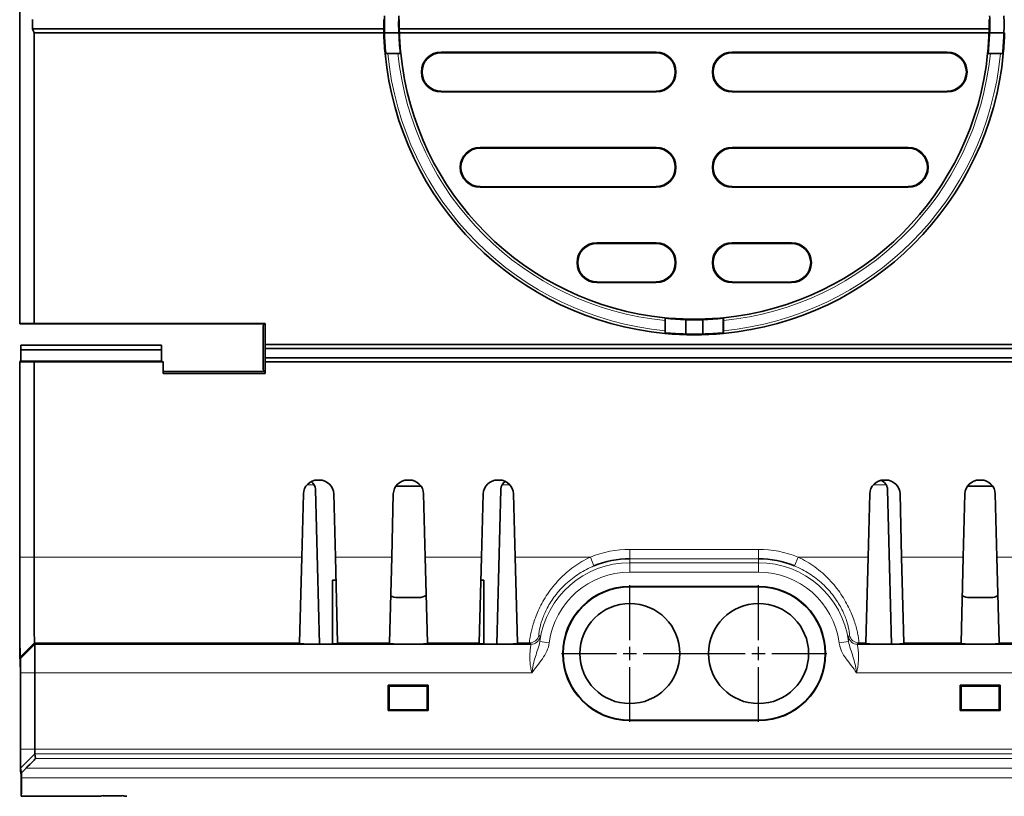
# Model space of a CAD drawing. Units: millimetres. Extents: x 30 to 1674, y 10 to 1178.
# Drawn here: x 163 to 266, y 432 to 513 of the extents above; entities that cross this region are included whole.
import ezdxf

# ---------------------------------------------------------------- set-up
doc = ezdxf.new("R2010")
doc.units = ezdxf.units.MM
doc.header["$LTSCALE"] = 2
doc.linetypes.add('CENTER', pattern=[10.16, 6.35, -1.27, 1.27, -1.27])
doc.layers.get('0').update_dxf_attribs({"color": 1})
doc.layers.add('320561', color=7, linetype='Continuous')
doc.layers.add('CENTERLINES', color=1, linetype='CENTER')

# ---------------------------------------------------------------- blocks, each defined once
blk = doc.blocks.new('1048648-M_001_Top_view')
at = {"linetype": 'Continuous', "lineweight": 35}
for p, q in [((-510.52, -47.62), (-510.52, -110.42)), ((-510.51, -110.41), (-510.51, -47.63)), ((-509.17, -78.53), (-509.17, -79.51)), ((-509, -79.92), (-509.17, -79.51)), ((-509.17, -79.51), (-472.33, -79.51)), ((-470.7, -79.51), (-408.83, -79.51)), ((-509, -110.4), (-509, -79.92)), ((-509, -79.92), (-472.32, -79.92)), ((-470.76, -79.92), (-472.26, -79.92)), ((-470.76, -79.92), (-470.74, -79.94)), ((-470.69, -79.92), (-408.85, -79.92)), ((-408.8, -79.94), (-408.78, -79.92)), ((-407.28, -79.92), (-408.78, -79.92)), ((-472.08, -82.07), (-472.13, -82.02)), ((-472.08, -82.07), (-470.67, -82.07)), ((-471.91, -82.08), (-470.84, -82.08)), ((-470.67, -82.07), (-470.64, -82.04)), ((-470.64, -82.04), (-470.6, -82.04)), ((-466.3, -81.94), (-443.77, -81.94)), ((-443.77, -82), (-466.3, -82)), ((-435.77, -81.94), (-413.24, -81.94)), ((-413.24, -82), (-435.77, -82)), ((-408.93, -82.04), (-408.9, -82.04)), ((-408.9, -82.04), (-408.87, -82.07)), ((-408.87, -82.07), (-407.46, -82.07)), ((-408.7, -82.08), (-407.63, -82.08)), ((-466.3, -86.05), (-443.77, -86.05)), ((-443.77, -86.11), (-466.3, -86.11)), ((-435.77, -86.05), (-413.24, -86.05)), ((-413.24, -86.11), (-435.77, -86.11)), ((-462.22, -91.94), (-443.77, -91.94)), ((-443.77, -92), (-462.22, -92)), ((-435.77, -91.94), (-417.32, -91.94)), ((-417.32, -92), (-435.77, -92)), ((-462.22, -96.05), (-443.77, -96.05)), ((-443.77, -96.11), (-462.22, -96.11)), ((-435.77, -96.05), (-417.32, -96.05)), ((-417.32, -96.11), (-435.77, -96.11)), ((-449.97, -101.94), (-443.77, -101.94)), ((-443.77, -102), (-449.97, -102)), ((-435.77, -101.94), (-429.57, -101.94)), ((-429.57, -102), (-435.77, -102)), ((-449.97, -106.05), (-443.77, -106.05)), ((-443.77, -106.11), (-449.97, -106.11)), ((-435.77, -106.05), (-429.57, -106.05)), ((-429.57, -106.11), (-435.77, -106.11)), ((-510.52, -110.42), (-510.51, -110.41)), ((-484.81, -110.42), (-510.52, -110.42)), ((-510.51, -110.41), (-509, -110.4)), ((-509, -110.4), (-484.77, -110.4)), ((-484.99, -110.6), (-484.81, -110.42)), ((-484.81, -110.42), (-484.77, -110.4)), ((-484.77, -110.4), (-484.77, -112.62)), ((-442.83, -110.09), (-442.83, -111.16)), ((-442.79, -109.89), (-442.82, -109.92)), ((-442.82, -109.92), (-442.82, -111.33)), ((-442.79, -109.86), (-442.79, -109.89)), ((-440.67, -109.99), (-440.66, -110.01)), ((-440.66, -110.01), (-440.66, -111.51)), ((-438.88, -110.01), (-438.87, -109.99)), ((-438.88, -111.51), (-438.88, -110.01)), ((-436.75, -109.89), (-436.75, -109.86)), ((-436.72, -109.92), (-436.75, -109.89)), ((-436.72, -111.33), (-436.72, -109.92)), ((-436.71, -111.16), (-436.71, -110.09)), ((-484.99, -115.25), (-484.99, -110.6)), ((-436.72, -111.33), (-436.77, -111.38)), ((-510.4, -112.68), (-510.41, -113.17)), ((-510.41, -113.17), (-495.63, -113.17)), ((-510.41, -113.17), (-510.41, -114.34)), ((-495.64, -112.68), (-510.4, -112.68)), ((-495.63, -113.17), (-495.64, -112.68)), ((-495.63, -113.17), (-495.63, -114.34)), ((-484.77, -112.62), (484.2, -112.62)), ((-484.77, -112.62), (-484.77, -113.03)), ((-484.77, -113.03), (-484.77, -114.01)), ((-484.77, -113.03), (484.37, -113.03)), ((-510.52, -114.4), (-510.41, -114.34)), ((-510.52, -114.4), (-510.52, -116.42)), ((-510.51, -114.41), (-510.52, -114.4)), ((-510.51, -114.41), (-510.51, -134.91)), ((-509.01, -114.42), (-510.51, -114.41)), ((-495.63, -114.34), (-510.41, -114.34)), ((-509.01, -134.91), (-509.01, -114.42)), ((-509.01, -114.42), (-495.48, -114.42)), ((-495.63, -114.34), (-495.48, -114.42)), ((-495.48, -115.64), (-495.48, -114.42)), ((-484.77, -114.01), (-484.77, -114.42)), ((-484.77, -114.01), (484.37, -114.01)), ((-484.77, -114.42), (-484.77, -115.64)), ((-484.77, -114.42), (484.2, -114.42)), ((-495.48, -115.42), (-484.81, -115.42)), ((-484.77, -115.64), (-495.48, -115.64)), ((-484.99, -115.25), (-484.81, -115.42)), ((-484.81, -115.42), (-484.77, -115.64)), ((-510.52, -134.91), (-510.52, -116.42)), ((-479.08, -126.82), (-479.26, -126.82)), ((-469.65, -126.82), (-469.83, -126.82)), ((-460.22, -126.82), (-460.4, -126.82)), ((-419.68, -126.82), (-419.86, -126.82)), ((-409.69, -126.82), (-409.87, -126.82)), ((-479.06, -144.03), (-479.49, -127.8)), ((-468.71, -127.46), (-470.83, -127.46)), ((-460.05, -127.8), (-460.48, -144.03)), ((-419.49, -127.8), (-419.06, -144.03)), ((-410.83, -127.46), (-408.71, -127.46)), ((-480.76, -128.28), (-480.93, -134.91)), ((-477.41, -134.91), (-477.58, -128.28)), ((-471.33, -128.28), (-471.5, -134.91)), ((-467.98, -134.91), (-468.15, -128.28)), ((-461.9, -128.28), (-462.07, -134.91)), ((-458.55, -134.91), (-458.72, -128.28)), ((-421.36, -128.28), (-421.53, -134.91)), ((-418.01, -134.91), (-418.18, -128.28)), ((-411.37, -128.28), (-411.54, -134.91)), ((-408.02, -134.91), (-408.19, -128.28)), ((-480.93, -134.91), (-481.17, -143.9)), ((-477.17, -143.9), (-477.41, -134.91)), ((-471.5, -134.91), (-471.74, -143.9)), ((-467.74, -143.9), (-467.98, -134.91)), ((-462.07, -134.91), (-462.31, -143.9)), ((-458.31, -143.9), (-458.55, -134.91)), ((-421.53, -134.91), (-421.77, -143.9)), ((-417.77, -143.9), (-418.01, -134.91)), ((-411.54, -134.91), (-411.78, -143.9)), ((-407.78, -143.9), (-408.02, -134.91)), ((-477.34, -137.32), (-477.71, -137.32)), ((-477.71, -144.02), (-477.71, -137.32)), ((-461.83, -137.32), (-462.13, -137.32)), ((-461.83, -137.32), (-461.83, -144.02)), ((-446.52, -137.98), (-433.02, -137.98)), ((-446.52, -138.02), (-433.02, -138.02)), ((-470.88, -139.14), (-468.65, -139.14)), ((-408.65, -139.14), (-410.88, -139.14)), ((-508.94, -144.05), (-508.97, -143.9)), ((-456.91, -144.05), (-508.94, -144.05)), ((-481.17, -143.9), (-481.17, -143.99)), ((-479.67, -144.03), (-478.67, -144.03)), ((-477.17, -143.99), (-477.17, -143.9)), ((-471.74, -143.9), (-471.74, -143.99)), ((-470.24, -144.03), (-469.24, -144.03)), ((-467.74, -143.99), (-467.74, -143.9)), ((-462.31, -143.9), (-462.31, -143.99)), ((-460.81, -144.03), (-459.81, -144.03)), ((-458.31, -143.99), (-458.31, -143.9)), ((-236.91, -144.05), (-422.63, -144.05)), ((-421.77, -143.9), (-421.77, -143.99)), ((-420.27, -144.03), (-419.27, -144.03)), ((-417.77, -143.99), (-417.77, -143.9)), ((-411.78, -143.9), (-411.78, -143.99)), ((-410.28, -144.03), (-409.28, -144.03)), ((-407.78, -143.99), (-407.78, -143.9)), ((-510.47, -145.4), (-510.44, -145.55)), ((-510.45, -146.55), (-510.47, -146.4)), ((-510.44, -154.89), (-510.44, -147.03)), ((-510.44, -147.05), (-510.44, -155.04)), ((-508.94, -155.04), (-508.94, -147.05)), ((-471.86, -148.34), (-467.68, -148.34)), ((-471.86, -151.01), (-471.86, -148.34)), ((-471.86, -148.34), (-471.76, -148.43)), ((-471.76, -150.92), (-471.76, -148.43)), ((-471.76, -148.43), (-467.78, -148.43)), ((-467.68, -148.34), (-467.78, -148.43)), ((-467.78, -148.43), (-467.78, -150.92)), ((-467.68, -148.34), (-467.68, -151.01)), ((-407.68, -148.34), (-411.86, -148.34)), ((-411.86, -148.34), (-411.86, -151.01)), ((-411.86, -148.34), (-411.76, -148.43)), ((-411.76, -148.43), (-411.76, -150.92)), ((-407.78, -148.43), (-411.76, -148.43)), ((-407.68, -148.34), (-407.78, -148.43)), ((-407.78, -150.92), (-407.78, -148.43)), ((-407.68, -151.01), (-407.68, -148.34)), ((-471.86, -151.01), (-471.76, -150.92)), ((-467.68, -151.01), (-471.86, -151.01)), ((-467.78, -150.92), (-471.76, -150.92)), ((-467.68, -151.01), (-467.78, -150.92)), ((-411.86, -151.01), (-411.76, -150.92)), ((-411.86, -151.01), (-407.68, -151.01)), ((-411.76, -150.92), (-407.78, -150.92)), ((-407.68, -151.01), (-407.78, -150.92)), ((-433.02, -152.02), (-446.52, -152.02)), ((-433.02, -152.06), (-446.52, -152.06)), ((-508.85, -156.02), (-508.93, -155.54)), ((-510.43, -157.04), (-510.34, -157.55)), ((-510.43, -157.32), (-510.35, -157.79)), ((-510.35, -159.99), (-510.35, -157.79)), ((-510.34, -157.55), (-509.84, -157.05)), ((-510.34, -158.05), (-510.34, -157.55)), ((-510.35, -159.99), (-502.27, -159.99)), ((-499.77, -159.93), (-501.77, -159.93))]:
    blk.add_line(p, q, dxfattribs=at)
at = {"linetype": 'Continuous', "lineweight": 18}
for p, q in [((-466.3, -81.94), (-466.3, -82)), ((-443.77, -81.94), (-443.77, -82)), ((-435.77, -81.94), (-435.77, -82)), ((-413.24, -81.94), (-413.24, -82)), ((-466.3, -86.11), (-466.3, -86.05)), ((-443.77, -86.11), (-443.77, -86.05)), ((-435.77, -86.11), (-435.77, -86.05)), ((-413.24, -86.11), (-413.24, -86.05)), ((-462.22, -91.94), (-462.22, -92)), ((-443.77, -91.94), (-443.77, -92)), ((-435.77, -91.94), (-435.77, -92)), ((-417.32, -91.94), (-417.32, -92)), ((-462.22, -96.11), (-462.22, -96.05)), ((-443.77, -96.11), (-443.77, -96.05)), ((-435.77, -96.11), (-435.77, -96.05)), ((-417.32, -96.11), (-417.32, -96.05)), ((-449.97, -101.94), (-449.97, -102)), ((-443.77, -101.94), (-443.77, -102)), ((-435.77, -101.94), (-435.77, -102)), ((-429.57, -101.94), (-429.57, -102)), ((-449.97, -106.11), (-449.97, -106.05)), ((-443.77, -106.11), (-443.77, -106.05)), ((-435.77, -106.11), (-435.77, -106.05)), ((-429.57, -106.11), (-429.57, -106.05)), ((-480.36, -127.31), (-479.63, -127.31)), ((-459.91, -127.31), (-459.11, -127.31)), ((-420.96, -127.31), (-419.63, -127.31)), ((-433.02, -134.09), (-446.52, -134.09)), ((-446.52, -135.09), (-446.52, -134.09)), ((-433.02, -135.09), (-433.02, -134.09)), ((-510.51, -134.91), (-509.01, -134.91)), ((-480.93, -134.91), (-509.01, -134.91)), ((-471.5, -134.91), (-477.41, -134.91)), ((-462.07, -134.91), (-467.98, -134.91)), ((-450.66, -134.91), (-458.55, -134.91)), ((-450.28, -135.83), (-450.66, -134.91)), ((-446.52, -135.09), (-446.52, -135.5)), ((-446.52, -135.09), (-433.02, -135.09)), ((-433.02, -135.09), (-433.02, -135.5)), ((-429.26, -135.83), (-428.88, -134.91)), ((-421.53, -134.91), (-428.88, -134.91)), ((-411.54, -134.91), (-418.01, -134.91)), ((-400.11, -134.91), (-408.02, -134.91)), ((-446.52, -135.5), (-446.52, -136.5)), ((-433.02, -135.5), (-446.52, -135.5)), ((-433.02, -135.5), (-433.02, -136.5)), ((-446.52, -136.5), (-433.02, -136.5)), ((-446.52, -137.98), (-446.52, -138.02)), ((-433.02, -137.98), (-433.02, -138.02)), ((-510.47, -145.4), (-508.97, -143.9)), ((-510.44, -145.55), (-508.94, -144.05)), ((-481.17, -143.9), (-508.97, -143.9)), ((-471.74, -143.9), (-477.17, -143.9)), ((-462.31, -143.9), (-467.74, -143.9)), ((-457.04, -143.9), (-458.31, -143.9)), ((-457.04, -143.9), (-456.91, -144.05)), ((-455.96, -143.75), (-454.97, -143.89)), ((-423.58, -143.75), (-424.57, -143.89)), ((-422.63, -144.05), (-422.5, -143.9)), ((-421.77, -143.9), (-422.5, -143.9)), ((-411.78, -143.9), (-417.77, -143.9)), ((-400.35, -143.9), (-407.78, -143.9)), ((-510.44, -147.05), (-508.94, -147.05)), ((-508.94, -147.05), (-456.79, -147.05)), ((-422.74, -147.05), (-236.79, -147.05)), ((-446.52, -152.06), (-446.52, -152.02)), ((-433.02, -152.06), (-433.02, -152.02)), ((-510.44, -155.04), (-508.94, -155.04)), ((-510.43, -157.04), (-508.93, -155.54)), ((-386.8, -155.04), (-508.94, -155.04)), ((-508.93, -155.54), (-386.8, -155.54)), ((483.84, -156.02), (-508.85, -156.02)), ((-509.84, -157.05), (484.84, -157.05)), ((484.85, -158.05), (-510.34, -158.05))]:
    blk.add_line(p, q, dxfattribs=at)
at = {"linetype": 'Continuous', "lineweight": 35, "flags": 128}
for points in [[(-472.19, -82.09), (-472.16, -82.05), (-472.13, -82.02)], [(-470.55, -82.09), (-470.56, -82.08), (-470.6, -82.04)], [(-408.99, -82.09), (-408.96, -82.06), (-408.93, -82.04)], [(-407.41, -82.02), (-407.43, -82.05), (-407.46, -82.07)], [(-407.35, -82.09), (-407.35, -82.08), (-407.41, -82.02)], [(-442.83, -109.81), (-442.81, -109.83), (-442.79, -109.86)], [(-436.7, -109.81), (-436.71, -109.81), (-436.75, -109.86)], [(-442.83, -111.44), (-442.83, -111.44), (-442.77, -111.38)], [(-442.77, -111.38), (-442.79, -111.36), (-442.82, -111.33)], [(-436.7, -111.44), (-436.74, -111.41), (-436.77, -111.38)]]:
    blk.add_lwpolyline(points, dxfattribs=at)
at = {"linetype": 'Continuous', "lineweight": 18, "flags": 128}
for points in [[(-455.93, -143.24), (-455.97, -143.19), (-456.06, -143.1)], [(-423.48, -143.1), (-423.53, -143.15), (-423.61, -143.24)]]:
    blk.add_lwpolyline(points, dxfattribs=at)
at = {"linetype": 'Continuous', "lineweight": 35}
for centre in [(-446.52, -145.02), (-433.02, -145.02)]:
    blk.add_circle(centre, 5.25, dxfattribs=at)
for centre, radius, start, end in [((-439.77, -79.02), 32.5, 178.4131, 181.5869), ((-439.77, -79.02), 31, 178.3363, 181.6637), ((-439.77, -79.02), 31, 358.3363, 1.6637), ((-439.77, -79.02), 32.5, 358.4131, 1.5869), ((-439.77, -79.02), 32.56, 179.1385, 180.8615), ((-439.77, -79.02), 30.94, 179.0933, 180.9067), ((-439.77, -79.02), 30.94, 359.0933, 0.9067), ((-439.77, -79.02), 32.57, 181.5837, 185.4014), ((-439.77, -79.02), 32.5, 181.5869, 185.2964), ((-439.77, -79.02), 30.98, 181.6873, 185.5908), ((-439.77, -79.02), 30.93, 181.6672, 185.6871), ((-439.77, -79.02), 30.93, 354.3129, 358.3328), ((-439.77, -79.02), 30.98, 354.4092, 358.3127), ((-439.77, -79.02), 32.5, 354.7036, 358.4131), ((-439.77, -79.02), 32.57, 354.5986, 358.4163), ((-439.77, -79.02), 32.57, 185.4014, 264.5986), ((-439.77, -79.02), 30.93, 185.6871, 264.3129), ((-466.3, -84.02), 2.09, 90, 270), ((-466.3, -84.02), 2.02, 90, 270), ((-443.77, -84.02), 2.09, 270, 90), ((-443.77, -84.02), 2.02, 270, 90), ((-435.77, -84.02), 2.09, 90, 270), ((-435.77, -84.02), 2.02, 90, 270), ((-439.77, -79.02), 30.93, 275.6871, 354.3129), ((-439.77, -79.02), 32.57, 275.4014, 354.5986), ((-413.24, -84.02), 2.09, 270, 90), ((-413.24, -84.02), 2.02, 270, 90), ((-462.22, -94.02), 2.09, 90, 270), ((-462.22, -94.02), 2.02, 90, 270), ((-443.77, -94.02), 2.09, 270, 90), ((-443.77, -94.02), 2.02, 270, 90), ((-435.77, -94.02), 2.09, 90, 270), ((-435.77, -94.02), 2.02, 90, 270), ((-417.32, -94.02), 2.09, 270, 90), ((-417.32, -94.02), 2.02, 270, 90), ((-449.97, -104.02), 2.09, 90, 270), ((-449.97, -104.02), 2.02, 90, 270), ((-443.77, -104.02), 2.09, 270, 90), ((-443.77, -104.02), 2.02, 270, 90), ((-435.77, -104.02), 2.09, 90, 270), ((-435.77, -104.02), 2.02, 90, 270), ((-429.57, -104.02), 2.09, 270, 90), ((-429.57, -104.02), 2.02, 270, 90), ((-439.77, -79.02), 30.93, 264.3129, 275.6871), ((-439.77, -79.02), 30.98, 264.4092, 268.3354), ((-439.77, -79.02), 31, 268.3589, 271.6411), ((-439.77, -79.02), 30.98, 271.6646, 275.5908), ((-439.77, -79.02), 32.57, 264.5986, 275.4014), ((-439.77, -79.02), 32.5, 264.7036, 268.4347), ((-439.77, -79.02), 32.5, 268.4347, 271.5653), ((-439.77, -79.02), 32.5, 271.5653, 275.2964), ((-479.26, -128.32), 1.5, 90, 178.5), ((-480.49, -127.82), 1, 1.5, 56.7619), ((-479.08, -128.32), 1.5, 1.5, 90), ((-469.83, -128.32), 1.5, 90, 178.5), ((-469.65, -128.32), 1.5, 1.5, 90), ((-460.4, -128.32), 1.5, 90, 178.5), ((-460.22, -128.32), 1.5, 1.5, 90), ((-459.05, -127.82), 1, 121.4547, 178.5), ((-419.86, -128.32), 1.5, 90, 178.5), ((-420.49, -127.82), 1, 1.5, 73.6004), ((-419.68, -128.32), 1.5, 1.5, 90), ((-409.87, -128.32), 1.5, 90, 178.5), ((-409.69, -128.32), 1.5, 1.5, 90), ((-446.52, -145.02), 9.93, 90, 112.2635), ((-433.02, -145.02), 9.93, 67.7365, 90), ((-446.52, -145.02), 7.04, 90, 270), ((-446.52, -145.02), 7, 90, 270), ((-433.02, -145.02), 7.04, 270, 90), ((-433.02, -145.02), 7, 270, 90)]:
    blk.add_arc(centre, radius, start, end, dxfattribs=at)
at = {"linetype": 'Continuous', "lineweight": 18}
for centre, radius, start, end in [((-439.77, -79.02), 32.28, 185.4395, 264.5605), ((-439.77, -79.02), 31.22, 185.6257, 264.3743), ((-439.77, -79.02), 31.22, 275.6257, 354.3743), ((-439.77, -79.02), 32.28, 275.4395, 354.5605), ((-446.52, -145.02), 10.93, 90, 112.2635), ((-433.02, -145.02), 10.93, 67.7365, 90), ((-446.52, -145.02), 9.53, 90, 172.3418), ((-433.02, -145.02), 9.53, 7.6582, 90), ((-446.52, -145.02), 8.53, 90, 172.3418), ((-433.02, -145.02), 8.53, 7.6582, 90), ((-457.04, -142.9), 1, 270.036, 348.5661), ((-456.91, -143.05), 1, 270.0365, 349.2399), ((-422.63, -143.05), 1, 190.7601, 269.9635), ((-422.5, -142.9), 1, 191.4339, 269.964)]:
    blk.add_arc(centre, radius, start, end, dxfattribs=at)
at = {"linetype": 'Continuous', "lineweight": 35}
for centre, major_axis, ratio, start_param, end_param in [((-439.77, -79.38), (0, 32.56), 0.999941, 1.574986, 1.587592), ((-439.77, -78.69), (0, 30.95), 0.999941, 1.597466, 1.610735), ((-439.77, -78.69), (0, 30.95), 0.999941, 4.672451, 4.68572), ((-470.79, -128.98), (1.18, -0.99), 0.974378, 2.282278, 2.439182), ((-468.75, -128.98), (1.18, 0.99), 0.974378, 0.65654, 0.859314), ((-410.79, -128.98), (1.18, -0.99), 0.974378, 2.282278, 2.469541), ((-408.75, -128.98), (1.18, 0.99), 0.974378, 0.687339, 0.859314), ((-510.47, -134.91), (0, 11.5), 0.004363, 1.570796, 3.115413), ((-470.83, -137.61), (1.03, 1.17), 0.96552, 3.346154, 3.845631), ((-468.71, -137.61), (-1.03, 1.17), 0.96552, 2.437555, 2.982732), ((-410.83, -137.61), (1.03, 1.17), 0.96552, 3.315824, 3.845631), ((-408.71, -137.61), (-1.03, 1.17), 0.96552, 2.437555, 2.95213), ((-479.67, -143.99), (1.5, 0), 0.026204, 3.140906, 4.711017), ((-478.67, -143.99), (1.5, 0), 0.026204, 4.713761, 6.283872), ((-470.24, -143.99), (1.5, 0), 0.026204, 3.140906, 4.711017), ((-469.24, -143.99), (1.5, 0), 0.026204, 4.713761, 6.283872), ((-460.81, -143.99), (1.5, 0), 0.026204, 3.140906, 4.711017), ((-459.81, -143.99), (1.5, 0), 0.026204, 4.713761, 6.283872), ((-420.27, -143.99), (1.5, 0), 0.026204, 3.140906, 4.711017), ((-419.27, -143.99), (1.5, 0), 0.026204, 4.713761, 6.283872), ((-410.28, -143.99), (1.5, 0), 0.026204, 3.140906, 4.711017), ((-409.28, -143.99), (1.5, 0), 0.026204, 4.713761, 6.283872), ((-510.45, -147.05), (0, 0.5), 0.004363, 4.738569, 6.257005), ((-510.43, -154.82), (0, 2.5), 0.004363, 1.596976, 3.115413), ((-509.85, -157.02), (1, 1), 0.015272, 4.70148, 6.272277), ((-510.35, -157.99), (0, 2), 0.004363, 3.139848, 4.686209), ((-502.25, -157.99), (1.42, 1.42), 0.991311, 3.920882, 4.173234), ((-499.29, -157.99), (-1.42, 1.42), 0.991311, 2.109951, 2.362303)]:
    blk.add_ellipse(centre, major_axis=major_axis, ratio=ratio, start_param=start_param, end_param=end_param, dxfattribs=at)
for points, knots in [([(-471.91, -82.08), (-471.97, -82.08), (-472.03, -82.08), (-472.13, -82.09), (-472.17, -82.09), (-472.19, -82.09)], [0, 0, 0, 0, 0.5, 0.5, 1, 1, 1, 1]), ([(-470.55, -82.09), (-470.57, -82.09), (-470.61, -82.09), (-470.71, -82.08), (-470.77, -82.08), (-470.84, -82.08)], [0, 0, 0, 0, 0.5, 0.5, 1, 1, 1, 1]), ([(-408.7, -82.08), (-408.76, -82.08), (-408.82, -82.08), (-408.93, -82.09), (-408.97, -82.09), (-408.99, -82.09)], [0, 0, 0, 0, 0.5, 0.5, 1, 1, 1, 1]), ([(-407.35, -82.09), (-407.37, -82.09), (-407.41, -82.09), (-407.51, -82.08), (-407.57, -82.08), (-407.63, -82.08)], [0, 0, 0, 0, 0.5, 0.5, 1, 1, 1, 1]), ([(-442.83, -110.09), (-442.83, -110.03), (-442.83, -109.97), (-442.83, -109.87), (-442.83, -109.83), (-442.83, -109.81)], [0, 0, 0, 0, 0.5, 0.5, 1, 1, 1, 1]), ([(-436.7, -109.81), (-436.7, -109.83), (-436.71, -109.87), (-436.71, -109.97), (-436.71, -110.03), (-436.71, -110.09)], [0, 0, 0, 0, 0.5, 0.5, 1, 1, 1, 1]), ([(-442.83, -111.44), (-442.83, -111.42), (-442.83, -111.38), (-442.83, -111.28), (-442.83, -111.22), (-442.83, -111.16)], [0, 0, 0, 0, 0.5, 0.5, 1, 1, 1, 1]), ([(-436.71, -111.16), (-436.71, -111.22), (-436.71, -111.28), (-436.71, -111.38), (-436.7, -111.42), (-436.7, -111.44)], [0, 0, 0, 0, 0.5, 0.5, 1, 1, 1, 1]), ([(-510.47, -145.4), (-510.47, -145.38), (-510.48, -145.3), (-510.48, -145.01), (-510.48, -144.8), (-510.49, -144.26), (-510.49, -143.92), (-510.5, -143.16), (-510.5, -142.72), (-510.5, -141.75), (-510.51, -141.22), (-510.51, -140.09), (-510.51, -139.49), (-510.51, -138.23), (-510.51, -137.58), (-510.51, -136.26), (-510.51, -135.58), (-510.51, -134.91)], [4.738569, 4.738569, 4.738569, 4.738569, 4.931646, 4.931646, 5.124723, 5.124723, 5.3178, 5.3178, 5.510877, 5.510877, 5.703954, 5.703954, 5.897031, 5.897031, 6.090108, 6.090108, 6.283185, 6.283185, 6.283185, 6.283185]), ([(-509.01, -134.91), (-509.01, -135.48), (-509.01, -136.06), (-509.01, -137.2), (-509.01, -137.76), (-509.01, -138.83), (-509.01, -139.35), (-509.01, -140.32), (-509, -140.77), (-509, -141.6), (-509, -141.98), (-508.99, -142.64), (-508.99, -142.92), (-508.98, -143.38), (-508.98, -143.56), (-508.98, -143.82), (-508.97, -143.89), (-508.97, -143.9)], [4.738569, 4.738569, 4.738569, 4.738569, 4.931646, 4.931646, 5.124723, 5.124723, 5.3178, 5.3178, 5.510877, 5.510877, 5.703954, 5.703954, 5.897031, 5.897031, 6.090108, 6.090108, 6.283185, 6.283185, 6.283185, 6.283185]), ([(-508.94, -144.05), (-508.94, -144.06), (-508.94, -144.08), (-508.94, -144.17), (-508.94, -144.23), (-508.94, -144.38), (-508.94, -144.48), (-508.94, -144.7), (-508.94, -144.82), (-508.94, -145.1), (-508.94, -145.25), (-508.94, -145.57), (-508.94, -145.75), (-508.94, -146.1), (-508.94, -146.29), (-508.94, -146.67), (-508.94, -146.86), (-508.94, -147.05)], [1.596976, 1.596976, 1.596976, 1.596976, 1.790053, 1.790053, 1.98313, 1.98313, 2.176207, 2.176207, 2.369284, 2.369284, 2.562362, 2.562362, 2.755439, 2.755439, 2.948516, 2.948516, 3.141593, 3.141593, 3.141593, 3.141593]), ([(-510.44, -147.05), (-510.44, -146.96), (-510.44, -146.86), (-510.44, -146.67), (-510.44, -146.58), (-510.44, -146.4), (-510.44, -146.31), (-510.44, -146.15), (-510.44, -146.08), (-510.44, -145.94), (-510.44, -145.88), (-510.44, -145.77), (-510.44, -145.72), (-510.44, -145.64), (-510.44, -145.61), (-510.44, -145.57), (-510.44, -145.56), (-510.44, -145.55)], [1.596976, 1.596976, 1.596976, 1.596976, 1.790053, 1.790053, 1.98313, 1.98313, 2.176207, 2.176207, 2.369284, 2.369284, 2.562362, 2.562362, 2.755439, 2.755439, 2.948516, 2.948516, 3.141593, 3.141593, 3.141593, 3.141593]), ([(-510.43, -157.04), (-510.43, -157.03), (-510.43, -156.97), (-510.43, -156.82), (-510.43, -156.75), (-510.43, -156.61), (-510.44, -156.52), (-510.44, -156.34), (-510.44, -156.24), (-510.44, -156.02), (-510.44, -155.91), (-510.44, -155.55), (-510.44, -155.29), (-510.44, -155.04)], [1.596976, 1.596976, 1.596976, 1.596976, 1.98313, 1.98313, 2.176207, 2.176207, 2.369284, 2.369284, 2.562362, 2.562362, 2.755439, 2.755439, 3.141593, 3.141593, 3.141593, 3.141593]), ([(-508.94, -155.04), (-508.94, -155.1), (-508.94, -155.16), (-508.94, -155.25), (-508.94, -155.28), (-508.94, -155.34), (-508.94, -155.36), (-508.93, -155.41), (-508.93, -155.43), (-508.93, -155.47), (-508.93, -155.48), (-508.93, -155.52), (-508.93, -155.53), (-508.93, -155.54)], [1.596976, 1.596976, 1.596976, 1.596976, 1.98313, 1.98313, 2.176207, 2.176207, 2.369284, 2.369284, 2.562362, 2.562362, 2.755439, 2.755439, 3.141593, 3.141593, 3.141593, 3.141593])]:
    blk.add_open_spline(points, degree=3, knots=knots, dxfattribs=at)
at = {"linetype": 'Continuous', "lineweight": 18}
for points, knots in [([(-450.66, -134.91), (-451.28, -135.19), (-451.86, -135.53), (-452.68, -136.12), (-452.94, -136.33), (-453.45, -136.77), (-453.69, -137.01), (-454.39, -137.74), (-454.79, -138.25), (-455.33, -139.04), (-455.49, -139.31), (-455.79, -139.83), (-455.92, -140.09), (-456.16, -140.59), (-456.26, -140.84), (-456.45, -141.32), (-456.53, -141.55), (-456.67, -141.98), (-456.73, -142.18), (-456.83, -142.55), (-456.87, -142.73), (-456.97, -143.2), (-457.01, -143.44), (-457.04, -143.7), (-457.04, -143.77), (-457.05, -143.87), (-457.04, -143.89), (-457.04, -143.9)], [0, 0, 0, 0, 0.125, 0.125, 0.1875, 0.1875, 0.25, 0.25, 0.375, 0.375, 0.4375, 0.4375, 0.5, 0.5, 0.5625, 0.5625, 0.625, 0.625, 0.6875, 0.6875, 0.75, 0.75, 0.875, 0.875, 0.9375, 0.9375, 1, 1, 1, 1]), ([(-422.5, -143.9), (-422.49, -143.88), (-422.49, -143.79), (-422.52, -143.54), (-422.53, -143.43), (-422.57, -143.19), (-422.6, -143.05), (-422.66, -142.74), (-422.7, -142.57), (-422.8, -142.19), (-422.86, -141.99), (-423.07, -141.34), (-423.25, -140.87), (-423.61, -140.11), (-423.74, -139.84), (-424.04, -139.32), (-424.2, -139.06), (-424.55, -138.53), (-424.74, -138.27), (-425.15, -137.76), (-425.37, -137.51), (-425.83, -137.02), (-426.07, -136.79), (-426.58, -136.35), (-426.85, -136.13), (-427.67, -135.54), (-428.26, -135.19), (-428.88, -134.91)], [0, 0, 0, 0, 0.125, 0.125, 0.1875, 0.1875, 0.25, 0.25, 0.3125, 0.3125, 0.375, 0.375, 0.5, 0.5, 0.5625, 0.5625, 0.625, 0.625, 0.6875, 0.6875, 0.75, 0.75, 0.8125, 0.8125, 0.875, 0.875, 1, 1, 1, 1]), ([(-456.06, -143.1), (-456.06, -143.09), (-456.07, -143.07), (-456.07, -143), (-456.06, -142.95), (-456.04, -142.75), (-456.01, -142.56), (-455.93, -142.18), (-455.89, -142.04), (-455.8, -141.74), (-455.75, -141.58), (-455.63, -141.23), (-455.55, -141.05), (-455.38, -140.65), (-455.29, -140.45), (-455.07, -140.04), (-454.95, -139.82), (-454.67, -139.39), (-454.52, -139.17), (-454.02, -138.52), (-453.65, -138.1), (-453.01, -137.51), (-452.78, -137.32), (-452.32, -136.96), (-452.08, -136.79), (-451.35, -136.32), (-450.83, -136.05), (-450.28, -135.83)], [0, 0, 0, 0, 0.0625, 0.0625, 0.125, 0.125, 0.25, 0.25, 0.3125, 0.3125, 0.375, 0.375, 0.4375, 0.4375, 0.5, 0.5, 0.5625, 0.5625, 0.625, 0.625, 0.75, 0.75, 0.8125, 0.8125, 0.875, 0.875, 1, 1, 1, 1]), ([(-429.26, -135.83), (-428.71, -136.05), (-428.19, -136.33), (-427.44, -136.8), (-427.2, -136.97), (-426.74, -137.33), (-426.51, -137.52), (-426.09, -137.91), (-425.89, -138.11), (-425.51, -138.54), (-425.33, -138.75), (-425.01, -139.19), (-424.86, -139.4), (-424.58, -139.84), (-424.46, -140.05), (-424.13, -140.68), (-423.97, -141.07), (-423.78, -141.59), (-423.73, -141.76), (-423.64, -142.05), (-423.61, -142.19), (-423.53, -142.56), (-423.5, -142.75), (-423.47, -143.01), (-423.47, -143.09), (-423.48, -143.1)], [0, 0, 0, 0, 0.125, 0.125, 0.1875, 0.1875, 0.25, 0.25, 0.3125, 0.3125, 0.375, 0.375, 0.4375, 0.4375, 0.5, 0.5, 0.625, 0.625, 0.6875, 0.6875, 0.75, 0.75, 0.875, 0.875, 1, 1, 1, 1]), ([(-455.96, -143.75), (-455.95, -143.67), (-455.95, -143.6), (-455.93, -143.48), (-455.93, -143.42), (-455.92, -143.3), (-455.92, -143.25), (-455.93, -143.24)], [0, 0, 0, 0, 0.25, 0.25, 0.5, 0.5, 1, 1, 1, 1]), ([(-423.61, -143.24), (-423.62, -143.25), (-423.62, -143.3), (-423.61, -143.42), (-423.6, -143.48), (-423.59, -143.6), (-423.58, -143.67), (-423.58, -143.75)], [0, 0, 0, 0, 0.5, 0.5, 0.75, 0.75, 1, 1, 1, 1]), ([(-456.91, -144.05), (-456.9, -144.06), (-456.9, -144.08), (-456.91, -144.17), (-456.92, -144.23), (-456.94, -144.39), (-456.95, -144.48), (-456.97, -144.7), (-456.99, -144.83), (-457, -145.1), (-457.01, -145.25), (-457.01, -145.58), (-457, -145.75), (-456.97, -146.11), (-456.95, -146.3), (-456.88, -146.67), (-456.84, -146.86), (-456.79, -147.05)], [0, 0, 0, 0, 0.125, 0.125, 0.25, 0.25, 0.375, 0.375, 0.5, 0.5, 0.625, 0.625, 0.75, 0.75, 0.875, 0.875, 1, 1, 1, 1]), ([(-455.96, -143.75), (-455.99, -144.03), (-456.07, -144.29), (-456.25, -144.81), (-456.34, -145.07), (-456.51, -145.61), (-456.58, -145.88), (-456.68, -146.31), (-456.7, -146.46), (-456.74, -146.68), (-456.75, -146.76), (-456.77, -146.9), (-456.78, -146.98), (-456.79, -147.05)], [0, 0, 0, 0, 0.25, 0.25, 0.5, 0.5, 0.75, 0.75, 0.875, 0.875, 0.9375, 0.9375, 1, 1, 1, 1]), ([(-454.97, -143.89), (-455.01, -144.2), (-455.1, -144.49), (-455.36, -145.06), (-455.52, -145.32), (-455.87, -145.82), (-456.07, -146.06), (-456.44, -146.55), (-456.63, -146.79), (-456.79, -147.05)], [0, 0, 0, 0, 0.25, 0.25, 0.5, 0.5, 0.75, 0.75, 1, 1, 1, 1]), ([(-424.57, -143.89), (-424.53, -144.2), (-424.44, -144.49), (-424.18, -145.06), (-424.02, -145.32), (-423.66, -145.82), (-423.47, -146.06), (-423.09, -146.55), (-422.91, -146.79), (-422.74, -147.05)], [0, 0, 0, 0, 0.25, 0.25, 0.5, 0.5, 0.75, 0.75, 1, 1, 1, 1]), ([(-423.58, -143.75), (-423.54, -144.03), (-423.46, -144.29), (-423.29, -144.81), (-423.2, -145.07), (-423.03, -145.61), (-422.95, -145.88), (-422.86, -146.31), (-422.83, -146.46), (-422.8, -146.68), (-422.78, -146.76), (-422.76, -146.9), (-422.75, -146.98), (-422.74, -147.05)], [0, 0, 0, 0, 0.25, 0.25, 0.5, 0.5, 0.75, 0.75, 0.875, 0.875, 0.9375, 0.9375, 1, 1, 1, 1]), ([(-422.74, -147.05), (-422.69, -146.86), (-422.65, -146.67), (-422.59, -146.3), (-422.57, -146.11), (-422.54, -145.75), (-422.53, -145.58), (-422.53, -145.25), (-422.53, -145.1), (-422.55, -144.83), (-422.56, -144.7), (-422.59, -144.48), (-422.6, -144.39), (-422.62, -144.23), (-422.63, -144.17), (-422.63, -144.08), (-422.63, -144.06), (-422.63, -144.05)], [0, 0, 0, 0, 0.125, 0.125, 0.25, 0.25, 0.375, 0.375, 0.5, 0.5, 0.625, 0.625, 0.75, 0.75, 0.875, 0.875, 1, 1, 1, 1])]:
    blk.add_open_spline(points, degree=3, knots=knots, dxfattribs=at)
blk = doc.blocks.new('*U53')
at = {"layer": 'CENTERLINES', "color": 0, "linetype": 'CENTER'}
for p, q in [((0, 1.41), (0, 7.16)), ((-7.16, 0), (-1.41, 0)), ((1.41, 0), (7.16, 0)), ((0, -7.16), (0, -1.41))]:
    blk.add_line(p, q, dxfattribs=at)
at = {"layer": 'CENTERLINES', "color": 0, "linetype": 'Continuous'}
for p, q in [((-0.7, 0), (0.7, 0)), ((0, -0.7), (0, 0.7))]:
    blk.add_line(p, q, dxfattribs=at)
blk = doc.blocks.new('*U54')
at = {"layer": 'CENTERLINES', "color": 0, "linetype": 'CENTER'}
for p, q in [((0, 1.41), (0, 7.16)), ((-7.16, 0), (-1.41, 0)), ((1.41, 0), (7.16, 0)), ((0, -7.16), (0, -1.41))]:
    blk.add_line(p, q, dxfattribs=at)
at = {"layer": 'CENTERLINES', "color": 0, "linetype": 'Continuous'}
for p, q in [((-0.7, 0), (0.7, 0)), ((0, -0.7), (0, 0.7))]:
    blk.add_line(p, q, dxfattribs=at)

msp = doc.modelspace()

# ---------------------------------------------------------------- block references
at = {"layer": '320561'}
msp.add_blockref('1048648-M_001_Top_view', (673.74, 591.591), dxfattribs=at)
at = {"layer": 'CENTERLINES', "linetype": 'CENTER'}
for name, p in [('*U54', (227.221, 446.568)), ('*U53', (240.721, 446.568))]:
    msp.add_blockref(name, p, dxfattribs=at)

doc.saveas('drawing.dxf')
